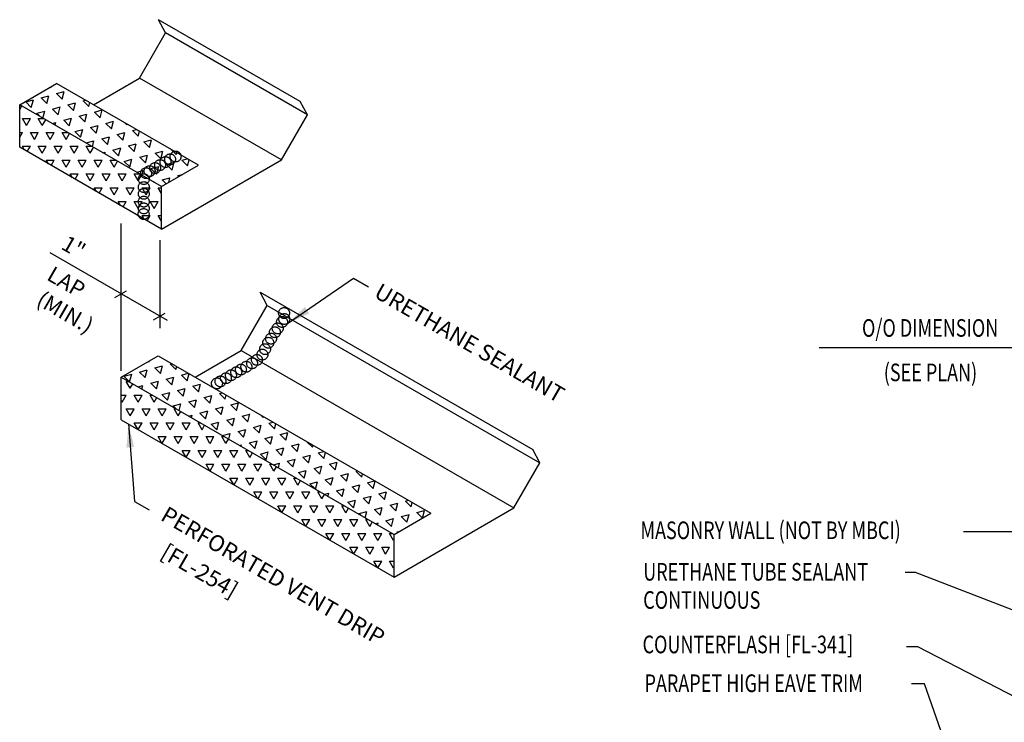
# Model space of a CAD drawing. Units: inches. Extents: x 6.6 to 41.3, y 11.1 to 41.3.
# Drawn here: x 6.6 to 27.5, y 26.4 to 41.3 of the extents above; entities that cross this region are included whole.
import ezdxf
from ezdxf.enums import TextEntityAlignment as Align

# ---------------------------------------------------------------- set-up
doc = ezdxf.new("R2010")
doc.units = ezdxf.units.IN
doc.header["$MEASUREMENT"] = 0
doc.linetypes.add('CENTER2', pattern=[1.125, 0.75, -0.125, 0.125, -0.125])
for name, color, linetype in [('DIM', 2, 'Continuous'), ('SEALANT', 253, 'CENTER2'), ('TEXT', 2, 'Continuous'), ('TRIM', 6, 'Continuous')]:
    doc.layers.add(name, color=color, linetype=linetype)
doc.styles.add('ROMANS', font='ROMANS.SHX', dxfattribs={"width": 0.75})
doc.styles.add('TEXT', font='SIMPLEX', dxfattribs={"width": 0.75, "height": 6})
doc.styles.add('TEXT1', font='ROMANS.shx', dxfattribs={"width": 0.75, "height": 0.375})
doc.dimstyles.new('DETAIL$7', dxfattribs={"dimscale": 4, "dimtxt": 6, "dimasz": 0.125, "dimexe": 0.0625, "dimexo": 0.125, "dimgap": 0.0625, "dimtad": 1, "dimdec": 5, "dimzin": 3, "dimdsep": 46, "dimlunit": 4, "dimtxsty": 'TEXT', "dimblk": 'ARCHTICK', "dimcen": 0.0625, "dimclrd": 7, "dimclre": 7, "dimclrt": 2, "dimadec": 0, "dimazin": 0, "dimtfac": 0.666667, "dimtdec": 5, "dimtmove": 0, "dimatfit": 3, "dimfxl": 0, "dimfrac": 2, "dimtolj": 1, "dimtzin": 3, "dimarcsym": 0})
pattern_1 = [(75, (-30.4994, 9.3458), (-0.2403385, 0.2403385), [0.169945, -0.169945]), (135, (-30.4994, 9.3458), (-0.3283084, -0.08797), [0.169945, -0.169945]), (15, (-30.61957, 9.46596), (0.08797, 0.3283084), [0.169945, -0.169945])]
pattern_2 = [(60, (-30.4994, 9.3458), (-0.169945, 0.2943533), [0.169945, -0.169945]), (120, (-30.4994, 9.3458), (-0.3398899, 2e-10), [0.169945, -0.169945]), (0, (-30.58438, 9.49296), (0.169945, 0.2943533), [0.169945, -0.169945])]

# ---------------------------------------------------------------- blocks, each defined once
blk = doc.blocks.new('_ArchTick')
at = {"color": 0, "linetype": 'ByBlock', "const_width": 0.15}
blk.add_lwpolyline([(-0.5, -0.5), (0.5, 0.5)], dxfattribs=at)

msp = doc.modelspace()

# ---------------------------------------------------------------- hatches: boundary and pattern name
at = {"layer": 'TRIM'}
h = msp.add_hatch(dxfattribs=at)
h.set_pattern_fill('TRIANG', color=252, scale=0.906373, angle=15, style=0)
h.set_pattern_definition(pattern_1)
h.paths.add_polyline_path([(7.36193, 39.97298), (6.57699, 39.51979), (9.59495, 37.77737), (10.37989, 38.23056)])
h = msp.add_hatch(dxfattribs=at)
h.set_pattern_fill('TRIANG', color=252, scale=0.906373, style=0)
h.set_pattern_definition(pattern_2)
h.paths.add_polyline_path([(6.57699, 39.51979), (6.57699, 38.61342), (9.59495, 36.871), (9.59495, 37.77737)])
h = msp.add_hatch(dxfattribs=at)
h.set_pattern_fill('TRIANG', color=252, scale=0.906373, angle=15, style=0)
h.set_pattern_definition(pattern_1)
h.paths.add_polyline_path([(9.52459, 34.17326), (8.73964, 33.72007), (14.54389, 30.36899), (15.32883, 30.82217)])
h = msp.add_hatch(dxfattribs=at)
h.set_pattern_fill('TRIANG', color=252, scale=0.906373, style=0)
h.set_pattern_definition(pattern_2)
h.paths.add_polyline_path([(8.73964, 33.72007), (8.73964, 32.8137), (14.54389, 29.46261), (14.54389, 30.36899)])

# ---------------------------------------------------------------- linework, layer by layer
at = {"layer": 'DIM', "color": 7}
for p, q in [((8.73964, 33.85276), (8.73964, 36.98855)), ((9.56272, 36.63697), (9.56272, 34.76339)), ((9.72595, 34.92463), (7.2239, 36.36919)), ((8.84358, 35.54915), (8.59667, 35.4066)), ((9.66771, 35.07334), (9.4208, 34.93079)), ((28.91362, 34.34507), (23.59426, 34.34507))]:
    msp.add_line(p, q, dxfattribs=at)
at = {"layer": 'SEALANT'}
for centre in [(9.6798, 38.29944), (9.77838, 38.35635), (9.89463, 38.41646), (9.26855, 38.062), (9.34308, 38.10503), (9.45859, 38.17172), (9.56598, 38.23372), (9.21848, 37.9352), (9.21848, 37.76583), (9.21848, 37.62228), (9.21848, 37.45564), (9.21447, 37.19188), (9.21848, 37.31209), (12.16032, 34.89413), (12.20408, 35.0837), (12.20894, 34.95732), (12.00957, 34.67539), (12.06792, 34.75803), (11.9269, 34.53929), (11.80046, 34.3157), (11.86854, 34.4518), (11.6254, 34.08724), (11.74211, 34.19904), (11.28546, 33.88131), (11.40171, 33.94142), (11.52328, 34.01433), (10.85015, 33.62999), (10.96566, 33.69668), (11.07305, 33.75868), (11.18688, 33.8244), (10.77563, 33.58696)]:
    msp.add_circle(centre, 0.11578, dxfattribs=at)
at = {"layer": 'TRIM'}
for p, q in [((12.54844, 39.58698), (9.53048, 41.3294)), ((9.68309, 41.04763), (9.53048, 41.3294)), ((9.12805, 40.08627), (9.68309, 41.04763)), ((12.70105, 39.30521), (9.68309, 41.04763)), ((8.14688, 39.51979), (9.12805, 40.08627)), ((12.14601, 38.34385), (9.12805, 40.08627)), ((6.57699, 39.51979), (7.36193, 39.97298)), ((10.37989, 38.23056), (7.36193, 39.97298)), ((9.59495, 37.77737), (6.57699, 39.51979)), ((6.57699, 38.61342), (6.57699, 39.51979)), ((12.70105, 39.30521), (12.54844, 39.58698)), ((12.14601, 38.34385), (12.70105, 39.30521)), ((9.59495, 36.871), (6.57699, 38.61342)), ((9.59495, 36.871), (12.14601, 38.34385)), ((9.59495, 37.77737), (10.37989, 38.23056)), ((9.59495, 36.871), (9.59495, 37.77737)), ((11.69313, 35.52968), (17.49738, 32.1786)), ((11.84574, 35.24791), (11.69313, 35.52968)), ((11.29071, 34.28656), (11.84574, 35.24791)), ((11.84574, 35.24791), (17.64999, 31.89682)), ((8.73964, 33.72007), (9.52459, 34.17326)), ((9.52459, 34.17326), (15.32883, 30.82217)), ((10.30953, 33.72007), (11.29071, 34.28656)), ((11.29071, 34.28656), (17.09495, 30.93547)), ((8.73964, 33.72007), (14.54389, 30.36899)), ((8.73964, 32.8137), (8.73964, 33.72007)), ((8.73964, 32.8137), (14.54389, 29.46261)), ((17.64999, 31.89682), (17.49738, 32.1786)), ((17.09495, 30.93547), (17.64999, 31.89682)), ((14.54389, 29.46261), (17.09495, 30.93547)), ((14.54389, 30.36899), (15.32883, 30.82217)), ((14.54389, 29.46261), (14.54389, 30.36899))]:
    msp.add_line(p, q, dxfattribs=at)

# ---------------------------------------------------------------- texts
at = {"layer": 'TEXT', "style": 'ROMANS', "oblique": 330}
for s, height, p in [('1"', 0.338437, (7.43607, 36.46173)), ('LAP', 0.338437, (7.12879, 35.80541)), ('URETHANE SEALANT', 0.3449189, (14.09407, 35.43767)), ('PERFORATED VENT DRIP', 0.3449189, (9.55115, 30.68857)), ('[FL-254]', 0.344919, (9.55115, 29.89383))]:
    msp.add_text(s, height=height, rotation=330, dxfattribs=at).set_placement(p)
at = {"layer": 'TEXT', "color": 2, "linetype": 'ByBlock', "style": 'ROMANS', "oblique": 330}
msp.add_text('(MIN.)', height=0.338437, rotation=330, dxfattribs=at).set_placement((7.54789, 35.09994), align=Align.MIDDLE_CENTER)
at = {"layer": 'TEXT', "color": 2, "style": 'TEXT1', "width": 0.75}
for s, p in [('O/O DIMENSION', (24.50504, 34.57942)), ('(SEE PLAN)', (24.96842, 33.63301))]:
    msp.add_text(s, height=0.375, dxfattribs=at).set_placement(p)
at = {"layer": 'TEXT', "style": 'TEXT1', "width": 0.75}
for s, p in [('MASONRY WALL (NOT BY MBCI)', (19.78815, 30.27234)), ('URETHANE TUBE SEALANT', (19.84851, 29.38802)), ('CONTINUOUS', (19.84851, 28.78802)), ('COUNTERFLASH [FL-341]', (19.83419, 27.84156)), ('PARAPET HIGH EAVE TRIM', (19.87622, 27.0159))]:
    msp.add_text(s, height=0.375, dxfattribs=at).set_placement(p)

# ---------------------------------------------------------------- leaders
for points in [[(29.28862, 30.42636), (27.72118, 30.42636), (26.66353, 30.42636)], [(29.1143, 28.21915), (25.64434, 29.55733), (25.42319, 29.55733)], [(28.78209, 26.3794), (25.69241, 27.98141), (25.45204, 27.98141)], [(27.35587, 22.82355), (25.8365, 27.19094), (25.55766, 27.19094)]]:
    msp.add_leader(points, dimstyle='DETAIL$7')
at = {"layer": 'TEXT'}
for points in [[(12.28016, 34.86183), (13.68207, 35.8241), (13.99928, 35.64291)], [(8.89408, 32.72454), (9.01841, 31.075), (9.33562, 30.89381)]]:
    msp.add_leader(points, dimstyle='DETAIL$7', override={"dimtxt": 0.375}, dxfattribs=at)

doc.saveas('drawing.dxf')
